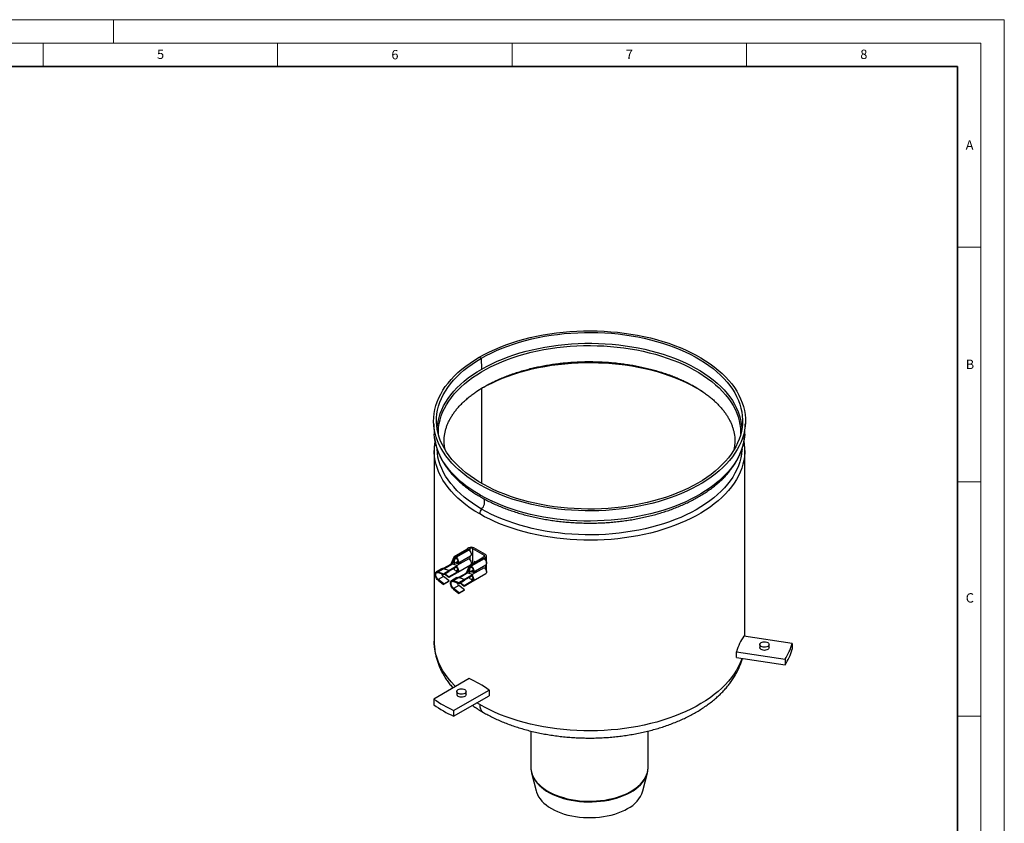
# Model space of a CAD drawing. Units: millimetres. Extents: x 0 to 420, y 0 to 297.
# Drawn here: x 210 to 420, y 126 to 297 of the extents above; entities that cross this region are included whole.
import ezdxf

# ---------------------------------------------------------------- set-up
doc = ezdxf.new("R2010")
doc.units = ezdxf.units.MM
doc.styles.add('SLDTEXTSTYLE0', font='TXT', dxfattribs={"width": 0.605})

msp = doc.modelspace()

# ---------------------------------------------------------------- linework, layer by layer
at = {"color": 7, "linetype": 'Continuous', "lineweight": 18}
for p, q in [((0, 297), (420, 297)), ((230, 292), (230, 297)), ((420, 0), (420, 297)), ((15, 292), (415, 292)), ((215, 292), (215, 287)), ((265, 292), (265, 287)), ((315, 292), (315, 287)), ((365, 292), (365, 287)), ((415, 292), (415, 5)), ((410, 248.5), (415, 248.5)), ((410, 198.5), (415, 198.5)), ((410, 148.5), (415, 148.5))]:
    msp.add_line(p, q, dxfattribs=at)
at = {"color": 7, "linetype": 'Continuous', "lineweight": 35}
for p, q in [((410, 287), (20, 287)), ((410, 5), (410, 287))]:
    msp.add_line(p, q, dxfattribs=at)
at = {"color": 7, "linetype": 'Continuous', "lineweight": 25}
for p, q in [((308.019, 225.043), (308.46, 224.812)), ((308.549, 222.516), (308.46, 224.812)), ((307.598, 217.839), (308.549, 218.412)), ((308.549, 198.125), (308.549, 218.412)), ((298.298, 210.847), (298.424, 208.606)), ((299.043, 209.762), (299.069, 210.164)), ((364.636, 208.606), (364.763, 210.847)), ((298.405, 205.145), (298.405, 164.499)), ((364.655, 165.561), (364.655, 205.145)), ((364.655, 205.145), (364.655, 205.092)), ((305.397, 184.049), (302.675, 182.478)), ((305.597, 184.03), (302.875, 182.458)), ((305.767, 183.932), (303.044, 182.36)), ((305.809, 184.397), (305.456, 184.193)), ((305.456, 184.193), (305.721, 184.04)), ((305.456, 184.193), (305.456, 184.068)), ((305.767, 183.932), (305.597, 184.03)), ((305.721, 184.04), (306.074, 184.244)), ((305.721, 184.04), (305.721, 183.958)), ((306.074, 183.641), (306.074, 184.244)), ((306.605, 184.244), (309.079, 182.815)), ((306.605, 184.244), (306.605, 180.978)), ((309.345, 182.968), (306.87, 184.397)), ((309.079, 182.509), (309.079, 182.815)), ((301.999, 180.913), (300.341, 179.957)), ((300.44, 179.923), (302.18, 180.927)), ((302.611, 182.401), (301.945, 180.881)), ((301.945, 180.883), (301.967, 180.931)), ((302.18, 180.927), (302.317, 181.228)), ((302.319, 180.886), (302.18, 180.927)), ((302.317, 181.06), (302.275, 180.928)), ((302.317, 181.228), (302.597, 181.846)), ((302.317, 181.228), (302.317, 181.06)), ((303.3, 180.6), (302.319, 180.886)), ((302.613, 182.229), (302.45, 181.948)), ((302.715, 181.795), (302.45, 181.948)), ((302.45, 181.948), (302.45, 181.869)), ((302.637, 181.935), (302.733, 182.146)), ((302.892, 182.101), (302.715, 181.795)), ((302.715, 180.771), (302.715, 181.795)), ((302.875, 182.458), (302.733, 182.146)), ((302.733, 182.146), (302.733, 182.105)), ((302.776, 182.168), (302.892, 182.101)), ((302.875, 182.458), (303.019, 182.375)), ((303.051, 182.193), (302.892, 182.101)), ((303.019, 182.212), (303.019, 182.375)), ((303.019, 182.375), (303.044, 182.36)), ((303.044, 182.197), (303.019, 182.212)), ((303.044, 181.299), (303.433, 181.523)), ((303.044, 181.135), (303.044, 181.299)), ((305.767, 182.054), (303.266, 180.61)), ((303.419, 181.098), (306.142, 182.67)), ((303.419, 179.22), (306.142, 180.792)), ((303.605, 181.205), (303.511, 181.131)), ((303.511, 181.131), (303.512, 181.151)), ((308.667, 182.161), (305.945, 180.59)), ((306.074, 181.763), (306.074, 182.631)), ((308.867, 182.142), (306.145, 180.57)), ((309.037, 182.044), (306.315, 180.472)), ((306.611, 180.974), (306.605, 180.978)), ((306.69, 179.21), (309.412, 180.782)), ((306.971, 181.52), (306.973, 181.522)), ((306.973, 181.522), (306.971, 181.52)), ((307.132, 181.275), (306.971, 181.52)), ((306.973, 181.522), (307.135, 181.277)), ((307.092, 181.414), (307.094, 181.416)), ((307.094, 181.415), (307.092, 181.414)), ((307.169, 181.297), (307.092, 181.414)), ((307.094, 181.416), (307.172, 181.298)), ((307.168, 181.37), (307.17, 181.372)), ((307.17, 181.372), (307.168, 181.37)), ((307.203, 181.316), (307.168, 181.37)), ((307.17, 181.372), (307.206, 181.318)), ((309.079, 182.509), (308.726, 182.305)), ((308.726, 182.305), (308.991, 182.152)), ((308.726, 182.18), (308.726, 182.305)), ((309.037, 182.044), (308.867, 182.142)), ((308.991, 182.152), (309.345, 182.356)), ((308.991, 182.07), (308.991, 182.152)), ((309.345, 182.356), (309.345, 181.753)), ((309.345, 180.743), (309.345, 179.875)), ((309.564, 181.193), (309.564, 182.662)), ((309.564, 179.396), (309.564, 181.061)), ((299.962, 179.933), (298.83, 179.279)), ((299.24, 179.294), (300.372, 179.947)), ((299.24, 179.294), (300.408, 178.881)), ((299.267, 179.118), (300.435, 178.705)), ((301.539, 179.534), (300.372, 179.947)), ((300.408, 178.881), (301.539, 179.534)), ((300.435, 178.705), (300.408, 178.881)), ((300.435, 178.705), (301.566, 179.359)), ((301.497, 178.048), (300.615, 178.809)), ((300.732, 178.877), (301.531, 178.187)), ((301.342, 179.604), (301.497, 179.559)), ((301.497, 179.559), (303.3, 180.6)), ((301.497, 179.559), (301.499, 179.549)), ((303.3, 179.089), (301.497, 178.048)), ((303.334, 179.228), (301.531, 178.187)), ((301.566, 179.359), (301.539, 179.534)), ((301.56, 179.398), (303.334, 180.422)), ((303.334, 179.228), (302.505, 179.943)), ((302.715, 179.762), (302.715, 180.064)), ((303.005, 179.512), (303.423, 179.753)), ((303.084, 179.444), (303.433, 179.645)), ((303.334, 180.422), (303.3, 180.6)), ((303.3, 179.089), (303.334, 179.228)), ((305.269, 179.026), (303.612, 178.069)), ((303.711, 178.035), (305.451, 179.039)), ((304.768, 177.671), (306.571, 178.712)), ((304.831, 177.51), (306.605, 178.534)), ((305.215, 178.995), (305.238, 179.044)), ((305.881, 180.513), (305.216, 178.993)), ((305.451, 179.039), (305.587, 179.34)), ((305.59, 178.998), (305.451, 179.039)), ((305.587, 179.172), (305.545, 179.04)), ((305.587, 179.34), (305.867, 179.958)), ((305.587, 179.34), (305.587, 179.172)), ((306.571, 178.712), (305.59, 178.998)), ((305.721, 180.06), (305.883, 180.341)), ((305.986, 179.907), (305.721, 180.06)), ((305.721, 180.06), (305.721, 179.981)), ((305.908, 180.047), (306.004, 180.258)), ((305.986, 179.907), (306.163, 180.213)), ((305.986, 178.883), (305.986, 179.907)), ((306.145, 180.57), (306.004, 180.258)), ((306.004, 180.258), (306.004, 180.217)), ((306.163, 180.213), (306.046, 180.28)), ((306.145, 180.57), (306.289, 180.487)), ((306.163, 180.213), (306.322, 180.305)), ((306.289, 180.324), (306.289, 180.487)), ((306.289, 180.487), (306.315, 180.472)), ((306.315, 180.309), (306.289, 180.324)), ((306.315, 179.411), (306.704, 179.635)), ((306.315, 179.247), (306.315, 179.411)), ((309.037, 180.166), (306.536, 178.722)), ((306.605, 178.534), (306.571, 178.712)), ((306.69, 177.332), (309.412, 178.904)), ((306.781, 179.243), (306.876, 179.318)), ((309.56, 179.351), (309.564, 179.396)), ((299.24, 177.49), (300.408, 176.554)), ((300.399, 178.288), (299.267, 177.635)), ((300.435, 176.699), (299.267, 177.635)), ((301.566, 177.352), (300.399, 178.288)), ((301.539, 177.207), (300.408, 176.554)), ((300.435, 176.699), (300.408, 176.554)), ((300.435, 176.699), (301.566, 177.352)), ((301.531, 178.187), (301.497, 178.048)), ((301.539, 177.207), (301.566, 177.352)), ((303.233, 178.045), (302.1, 177.391)), ((302.511, 177.406), (303.642, 178.059)), ((302.511, 177.406), (303.678, 176.993)), ((302.538, 177.23), (303.705, 176.818)), ((303.669, 176.4), (302.538, 175.747)), ((304.81, 177.647), (303.642, 178.059)), ((304.837, 175.464), (303.669, 176.4)), ((303.678, 176.993), (304.81, 177.647)), ((303.705, 176.818), (303.678, 176.993)), ((303.705, 176.818), (304.837, 177.471)), ((304.768, 176.16), (303.885, 176.921)), ((304.002, 176.989), (304.801, 176.299)), ((304.613, 177.716), (304.768, 177.671)), ((304.768, 177.671), (304.769, 177.661)), ((306.571, 177.201), (304.768, 176.16)), ((306.605, 177.34), (304.801, 176.299)), ((304.837, 177.471), (304.81, 177.647)), ((306.605, 177.34), (305.776, 178.055)), ((305.986, 177.874), (305.986, 178.176)), ((306.693, 177.865), (306.275, 177.624)), ((306.355, 177.556), (306.704, 177.757)), ((306.571, 177.201), (306.605, 177.34)), ((302.511, 175.602), (303.678, 174.666)), ((303.705, 174.811), (302.538, 175.747)), ((304.81, 175.319), (303.678, 174.666)), ((303.705, 174.811), (303.678, 174.666)), ((303.705, 174.811), (304.837, 175.464)), ((304.801, 176.299), (304.768, 176.16)), ((304.81, 175.319), (304.837, 175.464)), ((374.783, 163.994), (364.448, 165.593)), ((374.783, 163.994), (374.783, 162.769)), ((362.895, 162.247), (373.23, 160.648)), ((362.895, 161.022), (362.895, 162.247)), ((367.839, 163.774), (367.839, 163.12)), ((369.839, 163.12), (369.839, 163.774)), ((362.895, 161.022), (373.23, 159.424)), ((373.23, 160.648), (373.23, 159.424)), ((305.88, 156.533), (298.314, 152.166)), ((302.557, 149.716), (310.122, 154.084)), ((303.218, 153.778), (303.218, 153.125)), ((305.218, 153.125), (305.218, 153.778)), ((310.122, 154.084), (310.122, 152.859)), ((298.314, 152.166), (298.314, 150.941)), ((302.557, 148.492), (310.122, 152.859)), ((308.107, 150.977), (307.493, 151.341)), ((302.557, 149.716), (302.557, 148.492)), ((319.03, 145.332), (319.03, 137.597)), ((344.03, 137.597), (344.03, 145.333)), ((319.181, 136.394), (320.15, 132.556)), ((342.91, 132.556), (343.879, 136.394)), ((343.873, 136.371), (343.879, 136.394))]:
    msp.add_line(p, q, dxfattribs=at)
at = {"color": 7, "linetype": 'Continuous', "lineweight": 25, "flags": 128}
for points in [[(308.019, 225.043), (309.074, 225.626), (310.173, 226.182), (311.313, 226.709), (312.492, 227.207), (313.708, 227.675), (314.958, 228.111), (316.24, 228.515), (317.552, 228.887), (318.89, 229.224), (320.253, 229.528), (321.638, 229.796), (323.042, 230.029), (324.462, 230.227), (325.896, 230.388), (327.341, 230.512), (328.794, 230.6), (330.252, 230.651), (331.713, 230.665), (333.173, 230.642), (334.63, 230.582), (336.081, 230.485), (337.524, 230.351), (338.954, 230.181), (340.371, 229.974), (341.77, 229.732), (343.15, 229.455), (344.507, 229.143), (345.839, 228.797), (347.144, 228.417), (348.418, 228.005), (349.66, 227.561), (350.867, 227.086), (352.036, 226.58), (353.166, 226.046), (354.254, 225.483), (355.298, 224.893), (356.297, 224.278), (357.247, 223.637), (358.148, 222.973), (358.998, 222.287), (359.794, 221.581), (360.536, 220.854), (361.222, 220.11), (361.851, 219.348), (362.421, 218.572), (362.931, 217.782), (363.381, 216.979), (363.77, 216.166), (364.096, 215.344), (364.359, 214.515), (364.559, 213.679), (364.695, 212.84), (364.768, 211.998), (364.776, 211.154), (364.719, 210.312), (364.599, 209.471), (364.415, 208.634), (364.168, 207.803), (363.857, 206.979), (363.484, 206.164), (363.05, 205.359), (362.554, 204.565), (361.999, 203.785), (361.385, 203.02), (360.713, 202.271), (359.985, 201.54), (359.202, 200.828), (358.365, 200.137), (357.477, 199.467), (356.539, 198.821), (355.552, 198.199), (354.519, 197.603), (353.442, 197.033), (352.322, 196.492), (351.162, 195.979), (349.965, 195.496), (348.732, 195.044), (347.465, 194.624), (346.168, 194.236), (344.842, 193.881), (343.491, 193.561), (342.117, 193.275), (340.722, 193.024), (339.31, 192.808), (337.882, 192.629), (336.443, 192.486), (334.994, 192.38), (333.538, 192.311), (332.078, 192.278), (330.617, 192.283), (329.158, 192.325), (327.704, 192.403), (326.256, 192.519), (324.82, 192.671), (323.396, 192.859), (321.987, 193.083), (320.598, 193.343), (319.229, 193.638), (317.884, 193.967), (316.565, 194.33), (315.275, 194.726), (314.017, 195.154), (312.792, 195.614), (311.604, 196.104), (310.454, 196.624), (309.345, 197.173), (308.278, 197.749), (307.257, 198.352), (306.282, 198.98), (305.356, 199.633), (304.481, 200.308), (303.658, 201.004), (302.888, 201.721), (302.174, 202.457), (301.516, 203.21), (300.917, 203.979), (300.376, 204.763), (299.896, 205.559), (299.477, 206.367), (299.12, 207.185), (298.825, 208.011), (298.593, 208.843), (298.425, 209.681), (298.321, 210.522), (298.281, 211.365), (298.305, 212.208), (298.393, 213.05), (298.545, 213.889), (298.761, 214.723), (299.04, 215.551), (299.382, 216.371), (299.786, 217.181), (300.251, 217.98), (300.776, 218.767), (301.361, 219.54), (302.004, 220.297), (302.704, 221.037), (303.46, 221.759), (304.27, 222.461), (305.133, 223.142), (306.046, 223.8), (307.009, 224.434), (308.019, 225.043)], [(308.46, 224.812), (309.503, 225.388), (310.589, 225.937), (311.717, 226.457), (312.883, 226.949), (314.085, 227.41), (315.322, 227.84), (316.59, 228.237), (317.887, 228.603), (319.212, 228.934), (320.56, 229.232), (321.93, 229.494), (323.319, 229.722), (324.723, 229.914), (326.141, 230.07), (327.57, 230.189), (329.006, 230.272), (330.448, 230.318), (331.891, 230.327), (333.334, 230.299), (334.773, 230.235), (336.206, 230.134), (337.629, 229.996), (339.041, 229.822), (340.438, 229.613), (341.818, 229.367), (343.177, 229.087), (344.514, 228.773), (345.825, 228.424), (347.108, 228.043), (348.361, 227.629), (349.581, 227.183), (350.765, 226.707), (351.912, 226.201), (353.019, 225.666), (354.084, 225.103), (355.105, 224.514), (356.079, 223.899), (357.006, 223.26), (357.882, 222.598), (358.707, 221.914), (359.479, 221.21), (360.196, 220.487), (360.857, 219.746), (361.461, 218.989), (362.006, 218.218), (362.491, 217.433), (362.916, 216.636), (363.279, 215.83), (363.581, 215.015), (363.819, 214.193), (363.994, 213.366), (364.106, 212.535), (364.154, 211.702), (364.138, 210.869), (364.058, 210.037), (363.914, 209.208), (363.708, 208.383), (363.438, 207.564), (363.105, 206.753), (362.711, 205.952), (362.256, 205.161), (361.741, 204.383), (361.166, 203.618), (360.534, 202.869), (359.845, 202.137), (359.1, 201.423), (358.301, 200.729), (357.45, 200.056), (356.549, 199.405), (355.598, 198.778), (354.6, 198.176), (353.557, 197.6), (352.471, 197.051), (351.344, 196.53), (350.178, 196.039), (348.975, 195.578), (347.739, 195.148), (346.47, 194.75), (345.173, 194.385), (343.848, 194.054), (342.5, 193.756), (341.13, 193.493), (339.742, 193.266), (338.337, 193.074), (336.919, 192.918), (335.49, 192.799), (334.054, 192.716), (332.613, 192.67), (331.169, 192.661), (329.726, 192.688), (328.287, 192.753), (326.854, 192.854), (325.431, 192.992), (324.019, 193.165), (322.622, 193.375), (321.242, 193.62), (319.883, 193.901), (318.546, 194.215), (317.235, 194.564), (315.952, 194.945), (314.699, 195.359), (313.479, 195.805), (312.295, 196.281), (311.148, 196.787), (310.041, 197.322), (308.976, 197.885), (307.956, 198.474), (306.981, 199.089), (306.054, 199.728), (305.178, 200.39), (304.353, 201.073), (303.581, 201.778), (302.864, 202.501), (302.203, 203.242), (301.599, 203.999), (301.054, 204.77), (300.569, 205.555), (300.144, 206.351), (299.781, 207.158), (299.48, 207.973), (299.241, 208.795), (299.066, 209.622), (298.954, 210.453), (298.906, 211.286), (298.922, 212.119), (299.002, 212.951), (299.146, 213.78), (299.353, 214.605), (299.622, 215.423), (299.955, 216.234), (300.349, 217.036), (300.804, 217.827), (301.319, 218.605), (301.894, 219.37), (302.526, 220.119), (303.215, 220.851), (303.96, 221.565), (304.759, 222.259), (305.61, 222.932), (306.512, 223.583), (307.462, 224.21), (308.46, 224.812)], [(299.296, 208.585), (299.295, 209.221), (299.351, 210.05), (299.471, 210.876), (299.655, 211.699), (299.902, 212.516), (300.211, 213.325), (300.583, 214.126), (301.016, 214.917), (301.51, 215.696), (302.064, 216.461), (302.675, 217.211), (303.345, 217.945), (304.07, 218.661), (304.85, 219.358), (305.682, 220.033), (306.566, 220.687), (307.5, 221.317), (308.481, 221.923), (309.508, 222.503), (310.579, 223.056), (311.691, 223.58), (312.843, 224.076), (314.032, 224.541), (315.255, 224.976), (316.511, 225.378), (317.797, 225.748), (319.11, 226.085), (320.447, 226.387), (321.807, 226.655), (323.186, 226.887), (324.581, 227.084), (325.991, 227.245), (327.411, 227.369), (328.84, 227.456), (330.273, 227.507), (331.71, 227.521), (333.146, 227.498), (334.578, 227.438), (336.005, 227.341), (337.423, 227.208), (338.829, 227.038), (340.221, 226.832), (341.595, 226.591), (342.949, 226.315), (344.281, 226.004), (345.587, 225.659), (346.866, 225.281), (348.114, 224.87), (349.329, 224.428), (350.509, 223.955), (351.651, 223.452), (352.753, 222.92), (353.813, 222.36), (354.829, 221.774), (355.798, 221.162), (356.72, 220.526), (357.591, 219.866), (358.411, 219.185), (359.177, 218.484), (359.888, 217.763), (360.543, 217.025), (361.14, 216.271), (361.679, 215.502), (362.158, 214.72), (362.576, 213.927), (362.932, 213.124), (363.226, 212.312), (363.457, 211.493), (363.625, 210.67), (363.729, 209.843), (363.769, 209.014), (363.764, 208.585)], [(308.549, 222.516), (309.593, 223.093), (310.681, 223.642), (311.809, 224.163), (312.977, 224.654), (314.181, 225.115), (315.42, 225.544), (316.69, 225.941), (317.989, 226.306), (319.316, 226.636), (320.666, 226.932), (322.038, 227.194), (323.429, 227.419), (324.836, 227.609), (326.256, 227.763), (327.686, 227.88), (329.124, 227.96), (330.567, 228.003), (332.012, 228.009), (333.455, 227.979), (334.895, 227.911), (336.329, 227.806), (337.752, 227.664), (339.164, 227.487), (340.56, 227.273), (341.939, 227.023), (343.297, 226.739), (344.631, 226.42), (345.94, 226.066), (347.221, 225.68), (348.47, 225.261), (349.686, 224.811), (350.866, 224.33), (352.008, 223.819), (353.109, 223.279), (354.168, 222.712), (355.182, 222.117), (356.149, 221.498), (357.067, 220.854), (357.935, 220.188), (358.751, 219.499), (359.514, 218.791), (360.22, 218.063), (360.871, 217.319), (361.463, 216.558), (361.996, 215.783), (362.469, 214.995), (362.88, 214.195), (363.23, 213.386), (363.517, 212.569), (363.741, 211.745), (363.901, 210.916), (363.975, 210.337)], [(308.549, 218.412), (309.593, 218.988), (310.68, 219.538), (311.809, 220.058), (312.977, 220.55), (314.181, 221.01), (315.419, 221.44), (316.69, 221.837), (317.989, 222.201), (319.316, 222.532), (320.666, 222.828), (322.038, 223.089), (323.429, 223.315), (324.836, 223.505), (326.256, 223.659), (327.686, 223.776), (329.124, 223.856), (330.567, 223.899), (332.012, 223.905), (333.455, 223.874), (334.895, 223.806), (336.329, 223.702), (337.752, 223.56), (339.164, 223.382), (340.56, 223.168), (341.939, 222.919), (343.297, 222.634), (344.632, 222.315), (345.94, 221.962), (347.221, 221.576), (348.47, 221.157), (349.686, 220.707), (350.866, 220.225), (352.008, 219.714), (353.109, 219.175), (354.168, 218.607), (355.182, 218.013), (355.747, 217.658)], [(299.069, 210.164), (299.104, 210.512), (299.235, 211.351), (299.431, 212.185), (299.691, 213.013), (300.016, 213.834), (300.404, 214.646), (300.854, 215.447), (301.367, 216.235), (301.94, 217.009), (302.573, 217.768), (303.264, 218.509), (304.012, 219.232), (304.815, 219.934), (305.673, 220.616), (306.582, 221.274), (307.542, 221.908), (308.549, 222.516)], [(363.975, 210.337), (363.997, 210.084), (364.017, 209.762)], [(298.494, 207.832), (298.481, 207.94), (298.424, 208.606)], [(364.636, 208.606), (364.582, 207.964), (364.453, 207.125), (364.261, 206.291), (364.006, 205.462), (363.687, 204.64), (363.306, 203.827), (362.863, 203.025), (362.36, 202.234), (361.797, 201.458), (361.175, 200.696), (360.496, 199.951), (359.76, 199.223), (358.97, 198.516), (358.126, 197.829), (357.231, 197.164), (356.286, 196.522), (355.293, 195.905), (354.254, 195.314), (353.171, 194.75), (352.046, 194.214), (350.882, 193.707), (349.679, 193.23), (348.442, 192.785), (347.171, 192.371), (345.871, 191.99), (344.542, 191.642), (343.188, 191.328), (341.812, 191.049), (340.416, 190.805), (339.002, 190.598), (337.574, 190.426), (336.135, 190.29), (334.686, 190.192), (333.231, 190.13), (331.773, 190.105), (330.315, 190.117), (328.859, 190.167), (327.408, 190.253), (325.965, 190.376), (324.532, 190.536), (323.114, 190.732), (321.711, 190.964), (320.328, 191.231), (318.967, 191.533), (317.629, 191.87), (316.319, 192.24), (315.038, 192.643), (313.79, 193.078), (312.575, 193.545), (311.398, 194.042), (310.259, 194.568), (309.162, 195.123), (308.108, 195.705)], [(308.108, 195.705), (307.081, 196.326), (306.103, 196.972), (305.176, 197.643), (304.302, 198.337), (303.483, 199.053), (302.721, 199.79), (302.017, 200.545), (301.372, 201.319), (300.787, 202.108), (300.265, 202.911), (299.806, 203.727), (299.41, 204.554), (299.079, 205.391), (298.814, 206.235), (298.615, 207.086), (298.494, 207.832)], [(308.107, 191.624), (307.08, 192.244), (306.102, 192.89), (305.175, 193.561), (304.301, 194.255), (303.482, 194.972), (302.72, 195.708), (302.015, 196.464), (301.371, 197.237), (300.786, 198.026), (300.264, 198.83), (299.805, 199.646), (299.409, 200.473), (299.078, 201.31), (298.813, 202.154), (298.613, 203.004), (298.48, 203.859), (298.413, 204.716), (298.405, 205.138)], [(308.522, 192.67), (307.52, 193.275), (306.566, 193.905), (305.661, 194.559), (304.807, 195.235), (304.007, 195.933), (303.261, 196.651), (302.571, 197.387), (301.939, 198.14), (301.366, 198.909), (300.852, 199.692), (300.4, 200.487), (300.009, 201.293), (299.681, 202.108), (299.416, 202.931), (299.214, 203.76), (299.077, 204.593), (299.005, 205.429), (299.004, 205.451)], [(364.655, 205.092), (364.647, 204.724), (364.583, 203.883), (364.454, 203.044), (364.262, 202.209), (364.007, 201.38), (363.688, 200.559), (363.307, 199.746), (362.864, 198.943), (362.361, 198.153), (361.798, 197.376), (361.176, 196.614), (360.497, 195.869), (359.761, 195.142), (358.971, 194.434), (358.127, 193.747), (357.232, 193.082), (356.287, 192.44), (355.294, 191.824), (354.255, 191.232), (353.172, 190.668), (352.047, 190.132), (350.882, 189.625), (349.68, 189.149), (348.442, 188.703), (347.172, 188.289), (345.871, 187.908), (344.543, 187.56), (343.189, 187.246), (341.812, 186.967), (340.416, 186.724), (339.003, 186.516), (337.575, 186.344), (336.135, 186.208), (334.686, 186.11), (333.231, 186.048), (331.773, 186.023), (330.315, 186.036), (328.858, 186.085), (327.407, 186.171), (325.964, 186.295), (324.532, 186.454), (323.113, 186.65), (321.711, 186.882), (320.328, 187.149), (318.966, 187.452), (317.629, 187.788), (316.319, 188.158), (315.038, 188.561), (313.789, 188.997), (312.575, 189.463), (311.397, 189.96), (310.258, 190.487), (309.161, 191.041), (308.107, 191.624)], [(364.056, 205.444), (364.043, 205.22), (363.955, 204.384), (363.801, 203.552), (363.584, 202.725), (363.303, 201.904), (362.959, 201.091), (362.553, 200.287), (362.085, 199.495), (361.557, 198.716), (360.968, 197.951), (360.322, 197.201), (359.618, 196.47), (358.858, 195.757), (358.044, 195.064), (357.178, 194.393), (356.26, 193.745), (355.294, 193.121), (354.28, 192.523), (353.221, 191.951), (352.119, 191.407), (350.977, 190.892), (349.795, 190.407), (348.577, 189.953), (347.326, 189.53), (346.043, 189.14), (344.731, 188.784), (343.393, 188.461), (342.032, 188.174), (340.65, 187.921), (339.249, 187.705), (337.833, 187.524), (336.405, 187.38), (334.967, 187.273), (333.523, 187.204), (332.074, 187.171), (330.624, 187.176), (329.176, 187.218), (327.733, 187.297), (326.297, 187.413), (324.871, 187.566), (323.459, 187.755), (322.063, 187.981), (320.686, 188.242), (319.33, 188.539), (317.998, 188.87), (316.694, 189.235), (315.418, 189.633), (314.175, 190.063), (312.966, 190.525), (311.794, 191.018), (310.661, 191.54), (309.57, 192.091), (308.522, 192.67)], [(305.767, 183.932), (305.931, 183.807), (306.078, 183.635), (306.196, 183.432), (306.271, 183.217), (306.297, 183.013), (306.271, 182.839), (306.196, 182.712), (306.142, 182.67)], [(303.044, 182.36), (303.208, 182.235), (303.356, 182.063), (303.473, 181.86), (303.549, 181.646), (303.575, 181.442), (303.549, 181.267), (303.473, 181.14), (303.356, 181.072), (303.208, 181.071), (303.044, 181.135)], [(303.044, 182.197), (303.177, 182.093), (303.294, 181.947), (303.381, 181.778), (303.427, 181.605), (303.427, 181.449), (303.381, 181.329), (303.294, 181.259), (303.177, 181.249), (303.044, 181.299)], [(304.041, 181.457), (304.041, 181.437), (304.021, 181.308), (303.964, 181.176), (303.878, 181.06), (303.776, 180.978), (303.675, 180.943), (303.589, 180.959), (303.531, 181.026), (303.511, 181.131), (303.511, 181.131)], [(305.767, 182.054), (305.931, 181.929), (306.078, 181.757), (306.196, 181.553), (306.271, 181.339), (306.297, 181.135), (306.271, 180.961), (306.196, 180.834), (306.142, 180.792)], [(309.037, 182.044), (309.201, 181.919), (309.349, 181.747), (309.466, 181.544), (309.541, 181.329), (309.567, 181.125), (309.541, 180.951), (309.466, 180.824), (309.412, 180.782)], [(299.24, 177.49), (299.051, 177.671), (298.884, 177.891), (298.748, 178.137), (298.652, 178.394), (298.603, 178.645), (298.603, 178.875), (298.652, 179.069), (298.748, 179.215), (298.884, 179.304), (299.051, 179.331), (299.24, 179.294)], [(299.267, 177.635), (299.097, 177.8), (298.949, 178.004), (298.835, 178.23), (298.763, 178.462), (298.738, 178.682), (298.763, 178.873), (298.835, 179.022), (298.949, 179.116), (299.097, 179.149), (299.267, 179.118)], [(303.097, 180.284), (303.177, 180.215), (303.294, 180.069), (303.381, 179.9), (303.427, 179.726), (303.427, 179.571), (303.381, 179.451), (303.294, 179.381), (303.177, 179.371), (303.167, 179.373)], [(303.214, 180.352), (303.356, 180.185), (303.473, 179.982), (303.549, 179.768), (303.575, 179.563), (303.549, 179.389), (303.473, 179.262), (303.356, 179.194), (303.324, 179.188)], [(306.315, 180.472), (306.479, 180.348), (306.626, 180.175), (306.744, 179.972), (306.819, 179.758), (306.845, 179.554), (306.819, 179.379), (306.744, 179.252), (306.626, 179.184), (306.479, 179.183), (306.315, 179.247)], [(306.315, 180.309), (306.448, 180.205), (306.565, 180.059), (306.651, 179.89), (306.698, 179.717), (306.698, 179.561), (306.651, 179.441), (306.565, 179.371), (306.448, 179.361), (306.315, 179.411)], [(306.782, 179.263), (306.781, 179.243), (306.802, 179.138), (306.859, 179.071), (306.945, 179.055), (307.047, 179.09), (307.148, 179.172), (307.234, 179.288), (307.291, 179.42), (307.312, 179.549), (307.311, 179.569)], [(309.037, 180.166), (309.201, 180.041), (309.349, 179.869), (309.466, 179.666), (309.541, 179.451), (309.567, 179.247), (309.541, 179.073), (309.466, 178.946), (309.412, 178.904)], [(302.511, 175.602), (302.322, 175.783), (302.154, 176.003), (302.018, 176.249), (301.923, 176.506), (301.873, 176.757), (301.873, 176.987), (301.923, 177.181), (302.018, 177.327), (302.154, 177.416), (302.322, 177.443), (302.511, 177.406)], [(302.538, 175.747), (302.368, 175.912), (302.22, 176.116), (302.105, 176.342), (302.033, 176.574), (302.008, 176.794), (302.033, 176.985), (302.105, 177.134), (302.22, 177.228), (302.368, 177.261), (302.538, 177.23)], [(306.367, 178.397), (306.448, 178.327), (306.565, 178.181), (306.651, 178.012), (306.698, 177.839), (306.698, 177.683), (306.651, 177.563), (306.565, 177.493), (306.448, 177.483), (306.437, 177.485)], [(306.484, 178.464), (306.626, 178.297), (306.744, 178.094), (306.819, 177.88), (306.845, 177.676), (306.819, 177.501), (306.744, 177.374), (306.626, 177.306), (306.595, 177.3)], [(302.943, 154.838), (302.72, 155.061), (302.015, 155.817), (301.371, 156.59), (300.786, 157.379), (300.264, 158.183), (299.805, 158.999), (299.409, 159.826), (299.078, 160.663), (298.813, 161.507), (298.613, 162.358), (298.48, 163.212), (298.413, 164.07), (298.405, 164.499)], [(367.873, 163.923), (367.973, 164.062), (368.132, 164.182), (368.339, 164.274), (368.58, 164.331), (368.839, 164.351), (369.098, 164.331), (369.339, 164.274), (369.546, 164.182), (369.705, 164.062), (369.805, 163.923), (369.839, 163.774), (369.805, 163.624), (369.705, 163.485), (369.546, 163.366), (369.339, 163.274), (369.098, 163.216), (368.839, 163.196), (368.58, 163.216), (368.339, 163.274), (368.132, 163.366), (367.973, 163.485), (367.873, 163.624), (367.839, 163.774), (367.873, 163.923)], [(369.839, 163.12), (369.805, 162.971), (369.705, 162.832), (369.546, 162.712), (369.339, 162.621), (369.098, 162.563), (368.839, 162.543), (368.58, 162.563), (368.339, 162.621), (368.132, 162.712), (367.973, 162.832), (367.873, 162.971), (367.839, 163.12)], [(364.045, 160.844), (364.007, 160.734), (363.688, 159.912), (363.307, 159.099), (362.864, 158.296), (362.361, 157.506), (361.798, 156.729), (361.176, 155.968), (360.497, 155.222), (359.761, 154.495), (358.971, 153.787), (358.127, 153.1), (357.232, 152.435), (356.287, 151.794), (355.294, 151.177), (354.255, 150.586), (353.172, 150.022), (352.047, 149.486), (350.882, 148.979), (349.68, 148.502), (348.442, 148.056), (347.172, 147.642), (345.871, 147.261), (344.543, 146.913), (343.189, 146.6), (341.812, 146.321), (340.416, 146.077), (339.003, 145.869), (337.575, 145.697), (336.135, 145.562), (334.686, 145.463), (333.231, 145.401), (331.773, 145.376), (330.315, 145.389), (328.858, 145.438), (327.407, 145.525), (325.964, 145.648), (324.532, 145.808), (323.113, 146.004), (321.711, 146.235), (320.328, 146.503), (318.966, 146.805), (317.629, 147.141), (316.319, 147.511), (315.038, 147.915), (313.789, 148.35), (312.575, 148.816), (311.397, 149.313), (310.258, 149.84), (309.161, 150.395), (308.107, 150.977)], [(304.925, 154.186), (305.084, 154.067), (305.184, 153.927), (305.218, 153.778), (305.184, 153.629), (305.084, 153.489), (304.925, 153.37), (304.718, 153.278), (304.477, 153.22), (304.218, 153.201), (303.959, 153.22), (303.718, 153.278), (303.511, 153.37), (303.352, 153.489), (303.252, 153.629), (303.218, 153.778), (303.252, 153.927), (303.352, 154.067), (303.511, 154.186), (303.718, 154.278), (303.959, 154.336), (304.218, 154.355), (304.477, 154.336), (304.718, 154.278), (304.925, 154.186)], [(305.218, 153.125), (305.184, 152.975), (305.084, 152.836), (304.925, 152.716), (304.718, 152.625), (304.477, 152.567), (304.218, 152.547), (303.959, 152.567), (303.718, 152.625), (303.511, 152.716)], [(319.03, 137.597), (319.035, 137.402), (319.092, 136.882), (319.214, 136.365), (319.4, 135.855), (319.649, 135.355), (319.96, 134.866), (320.332, 134.391), (320.762, 133.933), (321.248, 133.494), (321.787, 133.076), (322.378, 132.682), (323.016, 132.314), (323.699, 131.973), (324.422, 131.661), (325.183, 131.38), (325.976, 131.132), (326.799, 130.918), (327.646, 130.738), (328.513, 130.594), (329.397, 130.487), (330.291, 130.416), (331.192, 130.383), (332.094, 130.388), (332.994, 130.43), (333.886, 130.51), (334.765, 130.627), (335.628, 130.78), (336.47, 130.968), (337.285, 131.191), (338.071, 131.448), (338.823, 131.736), (339.536, 132.055), (340.208, 132.403), (340.834, 132.778), (341.413, 133.178), (341.939, 133.601), (342.411, 134.045), (342.827, 134.508), (343.184, 134.987), (343.479, 135.479), (343.713, 135.982), (343.883, 136.494), (343.989, 137.011), (344.03, 137.532), (344.03, 137.597)], [(319.178, 136.407), (319.233, 136.204), (319.419, 135.695), (319.668, 135.195), (319.979, 134.707), (320.35, 134.233), (320.779, 133.775), (321.264, 133.337), (321.803, 132.92), (322.393, 132.527), (323.03, 132.159), (323.711, 131.818), (324.434, 131.507), (325.193, 131.227), (325.985, 130.979), (326.806, 130.765), (327.652, 130.586), (328.518, 130.442), (329.4, 130.335), (330.293, 130.265), (331.192, 130.232), (332.093, 130.237), (332.991, 130.279), (333.882, 130.358), (334.76, 130.475), (335.621, 130.627), (336.462, 130.816), (337.276, 131.038), (338.06, 131.294), (338.811, 131.582), (339.523, 131.901), (340.194, 132.248), (340.819, 132.623), (341.397, 133.022), (341.922, 133.445), (342.394, 133.888), (342.809, 134.35), (343.165, 134.828), (343.46, 135.319), (343.693, 135.821), (343.863, 136.332), (343.873, 136.371)], [(320.15, 132.556), (320.231, 132.28), (320.422, 131.796), (320.675, 131.322), (320.99, 130.859), (321.363, 130.412), (321.793, 129.982), (322.277, 129.572), (322.813, 129.184), (323.398, 128.82), (324.029, 128.482), (324.701, 128.173), (325.412, 127.893), (326.156, 127.645), (326.931, 127.429), (327.732, 127.248), (328.554, 127.102), (329.392, 126.991), (330.242, 126.917), (331.1, 126.88), (331.96, 126.88), (332.818, 126.917), (333.668, 126.991), (334.506, 127.102), (335.328, 127.248), (336.129, 127.429), (336.904, 127.645), (337.648, 127.893), (338.359, 128.173), (339.031, 128.482), (339.662, 128.82)]]:
    msp.add_lwpolyline(points, dxfattribs=at)
at = {"color": 7, "linetype": 'Continuous', "lineweight": 25}
for centre, radius, start, end in [((308.651, 195.678), 0.544, 177.16382, 235.42325), ((307.067, 194.162), 2.084, 314.27584, 20.4188), ((309.839, 191.542), 1.733, 139.41497, 177.31243), ((305.48, 183.866), 0.201, 54.38242, 114.30712), ((306.339, 183.373), 1.153, 62.60967, 117.39033), ((306.339, 183.732), 0.576, 62.60967, 117.39033), ((309.021, 182.662), 0.164, 290.78342, 69.21658), ((309.228, 182.662), 0.327, 290.78342, 69.21658), ((302.105, 180.71), 0.229, 70.83962, 117.65072), ((306.343, 180.475), 0.567, 62.50456, 95.37588), ((308.75, 181.978), 0.201, 54.38242, 114.30712), ((300.16, 179.37), 0.614, 69.8127, 89.52338), ((301.255, 179.34), 1.356, 216.53899, 230.8667), ((305.375, 178.822), 0.229, 70.83962, 117.65072), ((303.43, 177.483), 0.614, 69.8127, 89.52338), ((304.525, 177.452), 1.356, 216.53899, 230.8667), ((374.533, 158.878), 12.116, 146.34589, 163.85719), ((363.145, 167.363), 12.116, 326.34589, 343.85719), ((363.145, 166.138), 12.116, 326.34589, 343.85719), ((293.93, 130.935), 28.25, 55.02854, 64.97684), ((314.506, 175.314), 28.25, 235.02854, 244.97684), ((303.718, 153.174), 0.502, 185.62978, 245.69036), ((314.506, 174.09), 28.25, 235.02854, 244.97684), ((309.915, 150.795), 1.817, 174.25223, 234.44313), ((336.884, 134.515), 6.336, 296.00448, 341.99558)]:
    msp.add_arc(centre, radius, start, end, dxfattribs=at)
for points, knots in [([(300.739, 205.322), (300.725, 205.378), (300.655, 205.667), (300.583, 206.189), (300.526, 206.89), (300.529, 207.596), (300.589, 208.304), (300.707, 209.011), (300.881, 209.715), (301.111, 210.413), (301.395, 211.103), (301.733, 211.785), (302.123, 212.459), (302.564, 213.123), (303.055, 213.777), (303.597, 214.421), (304.189, 215.053), (304.829, 215.674), (305.518, 216.281), (306.254, 216.875), (307.037, 217.453), (307.864, 218.014), (308.736, 218.557), (309.651, 219.081), (310.606, 219.585), (311.601, 220.068), (312.634, 220.527), (313.703, 220.963), (314.806, 221.374), (315.94, 221.76), (317.105, 222.118), (318.297, 222.449), (319.515, 222.752), (320.755, 223.025), (322.017, 223.269), (323.297, 223.482), (324.592, 223.665), (325.901, 223.816), (327.221, 223.936), (328.549, 224.024), (329.883, 224.08), (331.221, 224.104), (332.559, 224.095), (333.895, 224.054), (335.226, 223.981), (336.55, 223.876), (337.865, 223.739), (339.168, 223.571), (340.455, 223.371), (341.726, 223.141), (342.977, 222.881), (344.206, 222.592), (345.411, 222.274), (346.589, 221.927), (347.738, 221.554), (348.856, 221.155), (349.941, 220.73), (350.991, 220.281), (352.003, 219.809), (352.991, 219.308), (353.789, 218.867), (354.558, 218.413), (355.286, 217.955), (356.107, 217.393), (356.883, 216.815), (357.611, 216.223), (358.292, 215.617), (358.923, 215), (359.505, 214.372), (360.038, 213.735), (360.52, 213.089), (360.951, 212.436), (361.332, 211.776), (361.661, 211.109), (361.94, 210.436), (362.167, 209.756), (362.341, 209.069), (362.461, 208.376), (362.527, 207.676), (362.537, 206.971), (362.486, 206.263), (362.414, 205.713), (362.338, 205.398), (362.32, 205.32)], [0, 0, 0, 0, 0.0032445, 0.0165629, 0.0300268, 0.0435966, 0.0572111, 0.0707779, 0.0842362, 0.0975466, 0.1106933, 0.1236792, 0.1365193, 0.1492343, 0.1618464, 0.1743769, 0.1868448, 0.1992663, 0.211655, 0.224022, 0.236376, 0.2487238, 0.2610704, 0.2734189, 0.2857725, 0.2981335, 0.3105034, 0.3228831, 0.3352732, 0.3476737, 0.3600844, 0.372505, 0.384935, 0.3973736, 0.4098201, 0.4222738, 0.4347337, 0.447199, 0.4596687, 0.472142, 0.4846179, 0.4970955, 0.5095738, 0.5220517, 0.5345282, 0.5470023, 0.559473, 0.5719394, 0.5844005, 0.5968554, 0.6093032, 0.621743, 0.6341739, 0.6465952, 0.6590061, 0.671406, 0.6837944, 0.6961711, 0.708536, 0.7208894, 0.7337629, 0.7402244, 0.7525541, 0.7648766, 0.7771964, 0.7895167, 0.8018429, 0.814182, 0.8265432, 0.8389377, 0.8513794, 0.8638846, 0.8764721, 0.8891629, 0.9019785, 0.914939, 0.9280591, 0.9413431, 0.954778, 0.9683293, 0.981941, 0.9955238, 1, 1, 1, 1]), ([(308.345, 195.235), (308.487, 195.152), (308.956, 194.876), (309.795, 194.435), (310.859, 193.912), (311.96, 193.417), (313.095, 192.951), (314.261, 192.512), (315.457, 192.104), (316.68, 191.725), (317.929, 191.376), (319.201, 191.059), (320.494, 190.774), (321.805, 190.52), (323.134, 190.298), (324.476, 190.11), (325.831, 189.954), (327.195, 189.832), (328.567, 189.743), (329.944, 189.687), (331.323, 189.665), (332.703, 189.677), (334.081, 189.722), (335.454, 189.801), (336.821, 189.914), (338.178, 190.06), (339.525, 190.238), (340.857, 190.45), (342.174, 190.694), (343.473, 190.97), (344.751, 191.278), (346.007, 191.617), (347.238, 191.986), (348.442, 192.386), (349.617, 192.816), (350.762, 193.274), (351.873, 193.76), (352.95, 194.275), (353.99, 194.815), (354.991, 195.382), (355.952, 195.974), (356.871, 196.59), (357.746, 197.23), (358.575, 197.892), (359.357, 198.574), (360.09, 199.277), (360.773, 199.999), (361.404, 200.738), (361.982, 201.492), (362.506, 202.261), (362.974, 203.043), (363.386, 203.836), (363.742, 204.638), (364.039, 205.448), (364.28, 206.264), (364.461, 207.084), (364.585, 207.876), (364.619, 208.395), (364.635, 208.639)], [0, 0, 0, 0, 0.0078473, 0.0260113, 0.0441721, 0.0623284, 0.0804792, 0.0986241, 0.1167627, 0.134895, 0.1530213, 0.1711417, 0.1892567, 0.2073668, 0.2254724, 0.2435741, 0.2616725, 0.2797682, 0.2978619, 0.3159541, 0.3340454, 0.3521366, 0.3702282, 0.3883206, 0.4064145, 0.4245106, 0.4426095, 0.4607118, 0.4788182, 0.4969292, 0.5150455, 0.5331677, 0.5512961, 0.5694313, 0.5875737, 0.6057234, 0.6238806, 0.6420451, 0.6602165, 0.678394, 0.6965764, 0.714762, 0.7329477, 0.7511297, 0.7693036, 0.7874639, 0.8056043, 0.8237175, 0.8417955, 0.85983, 0.877813, 0.8957376, 0.9135985, 0.931393, 0.949122, 0.9667897, 0.9844044, 1, 1, 1, 1]), ([(298.587, 207.208), (298.547, 206.948), (298.463, 206.414), (298.408, 205.723), (298.411, 205.292), (298.412, 205.137)], [0, 0, 0, 0, 0.37820008, 0.77560834, 1, 1, 1, 1]), ([(298.506, 207.78), (298.527, 207.607), (298.583, 207.159), (298.738, 206.443), (298.961, 205.631), (299.244, 204.826), (299.583, 204.029), (299.978, 203.24), (300.428, 202.462), (300.934, 201.695), (301.493, 200.942), (302.106, 200.203), (302.771, 199.48), (303.487, 198.775), (304.252, 198.089), (305.065, 197.422), (305.925, 196.777), (306.831, 196.156), (307.637, 195.641), (308.157, 195.343), (308.345, 195.235)], [0, 0, 0, 0, 0.0361114, 0.093091, 0.1501816, 0.207424, 0.2648483, 0.3224731, 0.380305, 0.4383399, 0.4965649, 0.5549604, 0.6135029, 0.6721673, 0.7309287, 0.7897637, 0.8486513, 0.9075737, 0.9665161, 1, 1, 1, 1]), ([(364.648, 205.088), (364.65, 205.203), (364.658, 205.592), (364.607, 206.255), (364.544, 206.847), (364.479, 207.163), (364.47, 207.206)], [0, 0, 0, 0, 0.16203425, 0.54982945, 0.93766269, 1, 1, 1, 1]), ([(302.319, 180.886), (302.31, 180.891), (302.291, 180.899), (302.271, 180.931), (302.259, 180.982), (302.262, 181.067), (302.285, 181.154), (302.309, 181.21), (302.317, 181.228)], [0, 0, 0, 0, 0.1064767, 0.2130008, 0.3427103, 0.5365601, 0.859401, 1, 1, 1, 1]), ([(302.597, 181.682), (302.521, 181.513), (302.427, 181.306), (302.334, 181.098), (302.317, 181.06)], [0, 0, 0, 0, 0.8131635, 1, 1, 1, 1]), ([(302.875, 182.458), (302.837, 182.475), (302.763, 182.508), (302.672, 182.484), (302.62, 182.443), (302.612, 182.402), (302.612, 182.4)], [0, 0, 0, 0, 0.3262336, 0.6524671, 0.9787007, 1, 1, 1, 1]), ([(302.733, 182.146), (302.763, 182.202), (302.807, 182.283), (302.887, 182.356), (302.941, 182.383), (302.986, 182.389), (303.008, 182.379), (303.019, 182.375)], [0, 0, 0, 0, 0.4360857, 0.6368589, 0.7947415, 0.9050307, 1, 1, 1, 1]), ([(303.019, 182.212), (303.006, 182.217), (302.981, 182.226), (302.934, 182.217), (302.899, 182.202), (302.882, 182.185), (302.881, 182.184)], [0, 0, 0, 0, 0.278805, 0.5558639, 0.9789995, 1, 1, 1, 1]), ([(306.145, 180.57), (306.108, 180.587), (306.033, 180.62), (305.943, 180.596), (305.89, 180.555), (305.883, 180.514), (305.882, 180.512)], [0, 0, 0, 0, 0.3262336, 0.6524671, 0.9787007, 1, 1, 1, 1]), ([(299.965, 179.924), (299.981, 179.936), (300.032, 179.975), (300.105, 179.983), (300.159, 179.984), (300.165, 179.984)], [0, 0, 0, 0, 0.2792456, 0.9233738, 1, 1, 1, 1]), ([(299.973, 178.869), (299.999, 178.811), (300.053, 178.693), (300.127, 178.586), (300.165, 178.532)], [0, 0, 0, 0, 0.4927604, 1, 1, 1, 1]), ([(300.165, 178.533), (300.149, 178.562), (300.111, 178.63), (300.099, 178.733), (300.115, 178.795), (300.12, 178.817)], [0, 0, 0, 0, 0.3393449, 0.7782613, 1, 1, 1, 1]), ([(300.24, 178.774), (300.239, 178.774), (300.217, 178.765), (300.179, 178.729), (300.139, 178.676), (300.128, 178.636), (300.123, 178.62)], [0, 0, 0, 0, 0.0046309, 0.3660712, 0.7484619, 1, 1, 1, 1]), ([(305.59, 178.998), (305.58, 179.003), (305.561, 179.011), (305.541, 179.043), (305.529, 179.094), (305.533, 179.179), (305.555, 179.266), (305.58, 179.322), (305.587, 179.34)], [0, 0, 0, 0, 0.1064767, 0.2130008, 0.3427103, 0.5365601, 0.859401, 1, 1, 1, 1]), ([(305.867, 179.794), (305.791, 179.625), (305.698, 179.418), (305.604, 179.21), (305.587, 179.172)], [0, 0, 0, 0, 0.8131635, 1, 1, 1, 1]), ([(306.004, 180.258), (306.033, 180.314), (306.077, 180.395), (306.158, 180.468), (306.211, 180.495), (306.256, 180.501), (306.279, 180.491), (306.289, 180.487)], [0, 0, 0, 0, 0.4360857, 0.63685887, 0.79474151, 0.90503073, 1, 1, 1, 1]), ([(306.289, 180.324), (306.277, 180.329), (306.252, 180.338), (306.204, 180.329), (306.169, 180.314), (306.152, 180.297), (306.151, 180.296)], [0, 0, 0, 0, 0.278805, 0.5558639, 0.9789995, 1, 1, 1, 1]), ([(303.236, 178.036), (303.251, 178.048), (303.302, 178.087), (303.375, 178.095), (303.429, 178.096), (303.435, 178.096)], [0, 0, 0, 0, 0.2792456, 0.9233738, 1, 1, 1, 1]), ([(303.243, 176.981), (303.27, 176.923), (303.323, 176.805), (303.398, 176.698), (303.435, 176.645)], [0, 0, 0, 0, 0.4927604, 1, 1, 1, 1]), ([(303.436, 176.645), (303.419, 176.674), (303.382, 176.742), (303.37, 176.845), (303.385, 176.908), (303.391, 176.929)], [0, 0, 0, 0, 0.3393449, 0.7782613, 1, 1, 1, 1]), ([(303.51, 176.887), (303.51, 176.886), (303.487, 176.877), (303.45, 176.841), (303.409, 176.788), (303.398, 176.748), (303.394, 176.732)], [0, 0, 0, 0, 0.00463089, 0.3660712, 0.74846195, 1, 1, 1, 1]), ([(298.412, 164.497), (298.41, 164.383), (298.404, 163.975), (298.453, 163.275), (298.559, 162.399), (298.725, 161.529), (298.947, 160.665), (299.226, 159.808), (299.561, 158.959), (299.952, 158.12), (300.399, 157.292), (300.902, 156.476), (301.462, 155.675), (301.962, 155.023), (302.292, 154.647), (302.4, 154.524)], [0, 0, 0, 0, 0.0321092, 0.1143862, 0.1966651, 0.2790936, 0.3618182, 0.4449736, 0.5286779, 0.6130275, 0.6980933, 0.7839176, 0.8705119, 0.9578582, 1, 1, 1, 1]), ([(308.859, 149.318), (309.187, 149.132), (309.86, 148.752), (310.924, 148.214), (312.037, 147.695), (313.184, 147.208), (314.361, 146.751), (315.566, 146.327), (316.798, 145.935), (318.054, 145.575), (319.332, 145.249), (320.63, 144.956), (321.946, 144.696), (323.277, 144.47), (324.622, 144.279), (325.978, 144.121), (327.343, 143.999), (328.714, 143.91), (330.091, 143.857), (331.469, 143.838), (332.848, 143.854), (334.224, 143.904), (335.596, 143.989), (336.962, 144.109), (338.318, 144.263), (339.664, 144.452), (340.996, 144.674), (342.313, 144.931), (343.612, 145.221), (344.892, 145.544), (346.15, 145.901), (347.384, 146.29), (348.592, 146.712), (349.772, 147.165), (350.922, 147.651), (352.04, 148.167), (353.124, 148.714), (354.172, 149.291), (355.182, 149.898), (356.151, 150.534), (357.077, 151.197), (357.959, 151.888), (358.793, 152.604), (359.578, 153.345), (360.312, 154.109), (360.992, 154.894), (361.618, 155.698), (362.187, 156.519), (362.698, 157.355), (363.15, 158.204), (363.545, 159.063), (363.874, 159.932), (364.074, 160.521), (364.147, 160.822), (364.149, 160.828)], [0, 0, 0, 0, 0.018886, 0.0386999, 0.058505, 0.078296, 0.0980692, 0.1178226, 0.1375552, 0.1572669, 0.1769582, 0.1966303, 0.2162846, 0.235923, 0.2555473, 0.2751597, 0.2947624, 0.3143576, 0.3339477, 0.3535351, 0.3731222, 0.3927109, 0.4123033, 0.4319018, 0.4515088, 0.4711266, 0.4907577, 0.5104044, 0.5300689, 0.5497533, 0.5694596, 0.5891894, 0.6089441, 0.6287244, 0.6485307, 0.6683622, 0.688217, 0.7080921, 0.7279823, 0.7478803, 0.7677729, 0.7876466, 0.8074852, 0.8272694, 0.8469777, 0.8665874, 0.8860756, 0.9054215, 0.9246074, 0.9436212, 0.9624568, 0.9811158, 0.9996066, 1, 1, 1, 1]), ([(306.553, 150.798), (306.651, 150.727), (307.053, 150.434), (307.807, 149.95), (308.479, 149.528), (308.843, 149.327), (308.859, 149.318)], [0, 0, 0, 0, 0.1359421, 0.5577939, 0.9801855, 1, 1, 1, 1]), ([(319.037, 137.612), (319.035, 137.546), (319.028, 137.303), (319.07, 136.9), (319.145, 136.568), (319.18, 136.41)], [0, 0, 0, 0, 0.16346196, 0.60187471, 1, 1, 1, 1]), ([(343.868, 136.369), (343.899, 136.494), (343.972, 136.787), (344.023, 137.193), (344.023, 137.473), (344.023, 137.581)], [0, 0, 0, 0, 0.3127384, 0.7353715, 1, 1, 1, 1])]:
    msp.add_open_spline(points, degree=3, knots=knots, dxfattribs=at)

# ---------------------------------------------------------------- texts
at = {"color": 7, "linetype": 'Continuous', "lineweight": 18, "char_height": 2, "attachment_point": 2, "style": 'SLDTEXTSTYLE0'}
for s, insert in [('5', (240.042, 290.637)), ('6', (290.034, 290.543)), ('7', (340.022, 290.595)), ('8', (390.038, 290.622)), ('A', (412.595, 271.28)), ('B', (412.672, 224.512)), ('C', (412.649, 174.728))]:
    msp.add_mtext(s, dxfattribs=dict(at, insert=insert))

doc.saveas('drawing.dxf')
